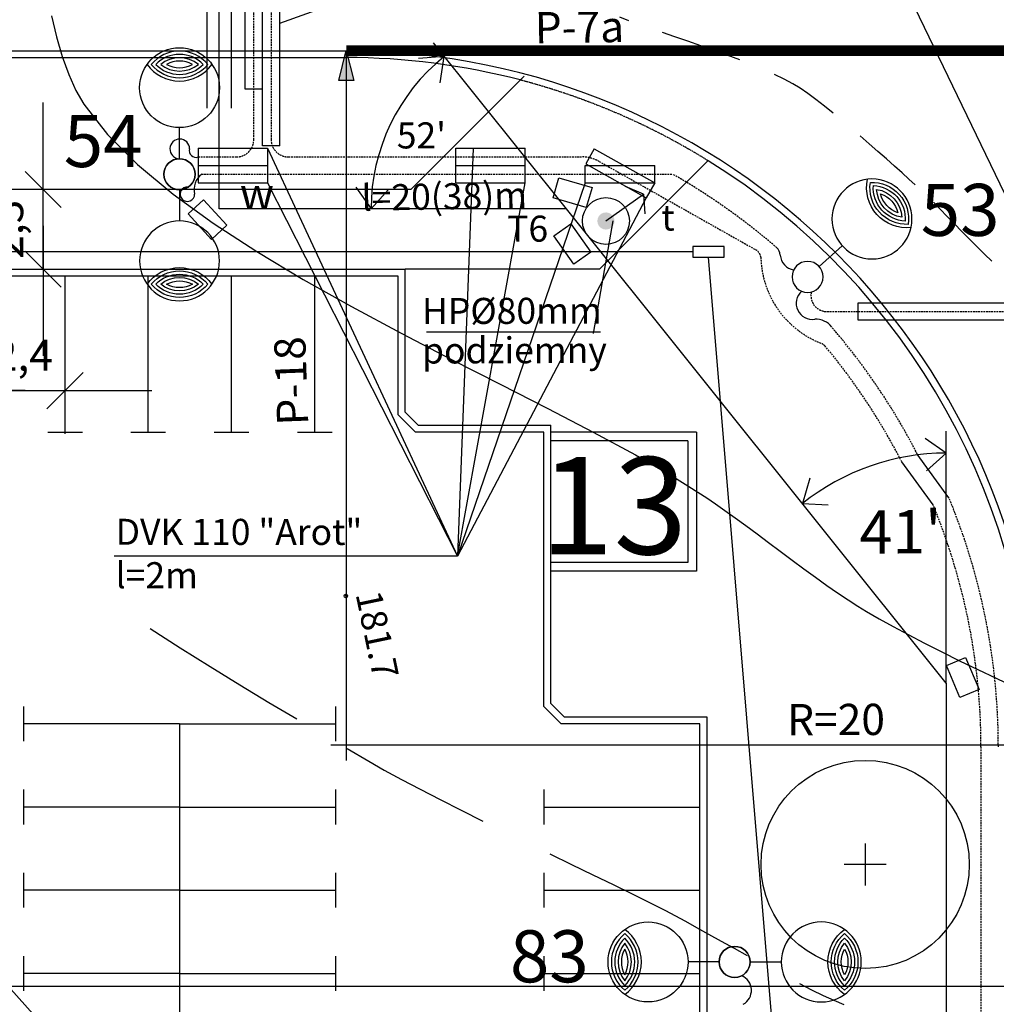
# Model space of a CAD drawing. Units: millimetres. Extents: x 33127 to 170209, y -52832 to 50143.
# Drawn here: x 64240 to 67055, y 30394 to 33232 of the extents above; entities that cross this region are included whole.
import ezdxf
from ezdxf.enums import TextEntityAlignment as Align

# ---------------------------------------------------------------- set-up
doc = ezdxf.new("R2010")
doc.units = ezdxf.units.MM
doc.linetypes.add('DASHED', pattern=[0.75, 0.5, -0.25])
doc.layers.get('0').update_dxf_attribs({"color": 8})
doc.layers.get('Defpoints').update_dxf_attribs({"color": 8})
for name, color, linetype in [('_bud.proj', 8, 'Continuous'), ('_chodnik.proj', 8, 'Continuous'), ('_drogi.proj', 8, 'Continuous'), ('_elektr_kreski', 8, 'Continuous'), ('_elektr_rura', 8, 'Continuous'), ('_kraweznik.proj', 8, 'Continuous'), ('_ORGANIZACJA', 8, 'Continuous'), ('_oswietlenie', 8, 'Continuous'), ('_PKTY_266Z2005', 8, 'Continuous'), ('_PODKŁAD', 8, 'Continuous'), ('_proj.woda', 8, 'Continuous'), ('_promienie', 8, 'Continuous'), ('_txt', 8, 'Continuous'), ('DIM', 8, 'Continuous'), ('DIM_UKOS', 8, 'Continuous'), ('DRZEWA', 8, 'Continuous'), ('KOREKTA', 102, 'Continuous'), ('LATAR', 8, 'Continuous'), ('ORGANIZACJA', 250, 'Continuous'), ('S_hydrant', 8, 'Continuous'), ('S_ks_proj', 8, 'Continuous'), ('S_woda_proj', 8, 'Continuous'), ('S_woda_txt', 8, 'Continuous'), ('TEL_PROJ', 30, 'Continuous'), ('TXT', 8, 'Continuous'), ('WWROH_WST', 8, 'Continuous'), ('WWRPH_WRC', 8, 'Continuous'), ('WWRPH_WRP', 8, 'Continuous')]:
    doc.layers.add(name, color=color, linetype=linetype)
doc.styles.add('1', font='ROMANS.SHX')
doc.styles.add('ARIAL', font='ARIAL.TTF')
doc.styles.add('MONOTXT', font='monotxt.shx')
doc.styles.add('POL', font='pol')
doc.styles.add('ROMANS', font='romans')
doc.dimstyles.get("Standard").update_dxf_attribs({"dimtxt": 0.18, "dimasz": 0.18, "dimexe": 0.18, "dimexo": 0.0625, "dimgap": 0.09, "dimtad": 0, "dimtih": 1, "dimtoh": 1, "dimdec": 4, "dimzin": 0, "dimdsep": 46, "dimtxsty": 'Standard', "dimcen": 0.09, "dimadec": 0, "dimazin": 0, "dimtfac": 1, "dimtdec": 4, "dimtofl": 0, "dimtmove": 0, "dimatfit": 3, "dimfxl": 0, "dimtolj": 1, "dimtzin": 0, "dimarcsym": 0})

# ---------------------------------------------------------------- blocks, each defined once
blk = doc.blocks.new('LATAR')
at = {"layer": 'LATAR'}
blk.add_line((44.8, 0), (134.4, 0), dxfattribs=at)
for points in [[(316.8, 81.5, 0.471405), (316.8, -81.5, 0.471404), (316.8, 81.5, 0.4455)], [(316.8, 68.6, 0.420084), (316.8, -68.6, 0.420084), (316.8, 68.6, 0.420084)], [(316.8, 54.3, 0.353553), (316.8, -54.3, 0.353553), (316.8, 54.3, 0.305242)], [(316.8, 37.2, 0.258199), (316.8, -37.2, 0.258199), (316.8, 37.2, 0.258199)]]:
    blk.add_lwpolyline(points, format="xyb", dxfattribs=at)
for centre, radius in [((249.6, 0), 115.2), ((0, 0), 44.8)]:
    blk.add_circle(centre, radius, dxfattribs=at)
blk.add_arc((384, 0), 115.2, 125.6853, 234.3147, dxfattribs=at)
blk = doc.blocks.new('UKOS')
at = {"layer": 'DIM'}
for p, q in [((0, 1), (0, -1)), ((1, 0), (-1, 0))]:
    blk.add_line(p, q, dxfattribs=at)
at = {"layer": 'DIM_UKOS'}
blk.add_line((0.416, 0.416), (-0.416, -0.416), dxfattribs=at)
blk = doc.blocks.new('*D423')
at = {"layer": 'Defpoints', "color": 0, "ltscale": 100, "transparency": 16777216}
for p in [(68050.6, 39619.7), (66920.6, 37835), (68050.6, 29518.3)]:
    blk.add_point(p, dxfattribs=at)
at = {"layer": 'DIM', "color": 0, "lineweight": -2, "ltscale": 100, "transparency": 16777216}
blk.add_line((67045.6, 39619.7), (67925.6, 39619.7), dxfattribs=at)
at = {"layer": 'DIM', "color": 0, "lineweight": -2, "ltscale": 100, "transparency": 16777216, "xscale": 125, "yscale": 125, "zscale": 125, "rotation": 180}
blk.add_blockref('UKOS', (66920.6, 39619.7), dxfattribs=at)
at = {"layer": 'DIM', "color": 0, "lineweight": -2, "ltscale": 100, "transparency": 16777216, "xscale": 125, "yscale": 125, "zscale": 125}
blk.add_blockref('UKOS', (68050.6, 39619.7), dxfattribs=at)
at = {"layer": 'DIM', "color": 0, "ltscale": 100, "transparency": 16777216, "insert": (67330.3, 39709.7), "char_height": 90, "attachment_point": 5, "style": 'MONOTXT'}
blk.add_mtext('\\A1;1130', dxfattribs=at)
blk = doc.blocks.new('*D462')
at = {"layer": 'Defpoints', "color": 0, "ltscale": 100, "transparency": 16777216}
for p in [(64450.6, 36469), (67312.2, 36469), (67312.2, 31888.8)]:
    blk.add_point(p, dxfattribs=at)
at = {"layer": 'DIM', "color": 0, "lineweight": -2, "ltscale": 100, "transparency": 16777216}
blk.add_line((67312.2, 32013.8), (67312.2, 36344), dxfattribs=at)
at = {"layer": 'DIM', "color": 0, "lineweight": -2, "ltscale": 100, "transparency": 16777216, "xscale": 125, "yscale": 125, "zscale": 125}
for p, rotation in [((67312.2, 36469), 90), ((67312.2, 31888.8), 270)]:
    blk.add_blockref('UKOS', p, dxfattribs=dict(at, rotation=rotation))
at = {"layer": 'DIM', "color": 0, "ltscale": 100, "transparency": 16777216, "insert": (67210, 34420.5), "char_height": 90, "attachment_point": 5, "rotation": 90, "style": 'MONOTXT'}
blk.add_mtext('\\A1;{\\fTahoma|b0|i0|c238|p32;46,2}', dxfattribs=at)
blk = doc.blocks.new('*D531')
at = {"layer": 'Defpoints', "color": 0, "ltscale": 100, "transparency": 16777216}
for p in [(63887.5, 32743.1), (64307.3, 32743.1), (63887.5, 32513.1)]:
    blk.add_point(p, dxfattribs=at)
at = {"layer": 'DIM', "color": 0, "lineweight": -2, "ltscale": 100, "transparency": 16777216}
for p, q in [((64307.3, 32868.1), (64307.3, 32993.1)), ((64307.3, 32513.1), (64307.3, 32743.1)), ((64307.3, 32388.1), (64307.3, 32263.1))]:
    blk.add_line(p, q, dxfattribs=at)
at = {"layer": 'DIM', "color": 0, "lineweight": -2, "ltscale": 100, "transparency": 16777216, "xscale": 125, "yscale": 125, "zscale": 125}
for p, rotation in [((64307.3, 32743.1), 270), ((64307.3, 32513.1), 90)]:
    blk.add_blockref('UKOS', p, dxfattribs=dict(at, rotation=rotation))
at = {"layer": 'DIM', "color": 0, "ltscale": 100, "transparency": 16777216, "insert": (64205.1, 32628.1), "char_height": 90, "attachment_point": 5, "rotation": 90, "style": 'MONOTXT'}
blk.add_mtext('\\A1;{\\fTahoma|b0|i0|c238|p32;2,3}', dxfattribs=at)
blk = doc.blocks.new('*D544')
at = {"layer": 'Defpoints', "color": 0, "ltscale": 100, "transparency": 16777216}
for p in [(64130.6, 32493.1), (64370.6, 32493.1), (64370.6, 32163.1)]:
    blk.add_point(p, dxfattribs=at)
at = {"layer": 'DIM', "color": 0, "lineweight": -2, "ltscale": 100, "transparency": 16777216}
for p, q in [((64005.6, 32163.1), (63880.6, 32163.1)), ((64130.6, 32163.1), (64370.6, 32163.1)), ((64495.6, 32163.1), (64620.6, 32163.1))]:
    blk.add_line(p, q, dxfattribs=at)
at = {"layer": 'DIM', "color": 0, "lineweight": -2, "ltscale": 100, "transparency": 16777216, "xscale": 125, "yscale": 125, "zscale": 125}
blk.add_blockref('UKOS', (64130.6, 32163.1), dxfattribs=at)
at = {"layer": 'DIM', "color": 0, "lineweight": -2, "ltscale": 100, "transparency": 16777216, "xscale": 125, "yscale": 125, "zscale": 125, "rotation": 180}
blk.add_blockref('UKOS', (64370.6, 32163.1), dxfattribs=at)
at = {"layer": 'DIM', "color": 0, "ltscale": 100, "transparency": 16777216, "insert": (64250.6, 32265.2), "char_height": 90, "attachment_point": 5, "style": 'MONOTXT'}
blk.add_mtext('\\A1;{\\fTahoma|b0|i0|c238|p32;2,4}', dxfattribs=at)
blk = doc.blocks.new('A$C2F7E69CA')
at = {"linetype": 'Continuous'}
blk.add_circle((-15668.8, 27417.8), 5, dxfattribs=at)
blk.add_circle((-15668.8, 27417.8), 5, dxfattribs=at)
at = {"layer": '_PKTY_266Z2005', "color": 3}
blk.add_point((-15668.8, 27417.8), dxfattribs=at)
at = {"layer": 'WWRPH_WRC', "linetype": 'Continuous'}
for p, q in [((-16516.8, 29089.5), (-16502.4, 29029.4)), ((-16502.4, 29029.4), (-16486, 28972.9)), ((-16486, 28972.9), (-16467.6, 28921.2)), ((-16467.6, 28921.2), (-16446.9, 28875)), ((-16446.9, 28875), (-16424.1, 28835.2)), ((-16424.1, 28835.2), (-16355.5, 28747.4)), ((-16355.5, 28747.4), (-16268.9, 28660.9)), ((-16268.9, 28660.9), (-16166.8, 28575.8)), ((-16166.8, 28575.8), (-16051.6, 28492.3)), ((-16051.6, 28492.3), (-15925.8, 28410.3)), ((-15925.8, 28410.3), (-15791.9, 28330.1)), ((-15791.9, 28330.1), (-15652.3, 28251.7)), ((-15652.3, 28251.7), (-15509.5, 28175.2)), ((-15509.5, 28175.2), (-15366, 28100.7)), ((-15366, 28100.7), (-15224.3, 28028.2)), ((-15224.3, 28028.2), (-15086.7, 27958)), ((-15086.7, 27958), (-14955.9, 27890.1)), ((-14955.9, 27890.1), (-14834.1, 27824.5)), ((-14834.1, 27824.5), (-14724, 27761.4)), ((-14724, 27761.4), (-14628, 27700.8)), ((-14628, 27700.8), (-14603.2, 27683.8)), ((-14603.2, 27683.8), (-14576, 27664.5)), ((-14576, 27664.5), (-14546.8, 27643.3)), ((-14546.8, 27643.3), (-14515.9, 27620.5)), ((-14515.9, 27620.5), (-14483.7, 27596.6)), ((-14483.7, 27596.6), (-14450.5, 27571.8)), ((-14450.5, 27571.8), (-14416.7, 27546.6)), ((-14416.7, 27546.6), (-14382.7, 27521.3)), ((-14382.7, 27521.3), (-14348.7, 27496.3)), ((-14348.7, 27496.3), (-14315.3, 27471.9)), ((-14315.3, 27471.9), (-14282.7, 27448.5)), ((-14282.7, 27448.5), (-14251.3, 27426.6)), ((-14251.3, 27426.6), (-14221.4, 27406.4)), ((-14221.4, 27406.4), (-14193.5, 27388.3)), ((-14193.5, 27388.3), (-14167.8, 27372.7)), ((-14167.8, 27372.7), (-14131.8, 27352.1)), ((-14131.8, 27352.1), (-14091.6, 27329.9)), ((-14091.6, 27329.9), (-14047.6, 27306.4)), ((-14047.6, 27306.4), (-14000.6, 27281.9)), ((-14000.6, 27281.9), (-13951.3, 27256.8)), ((-13951.3, 27256.8), (-13900.1, 27231.3)), ((-13900.1, 27231.3), (-13847.7, 27205.9)), ((-13847.7, 27205.9), (-13794.9, 27180.8)), ((-13794.9, 27180.8), (-13742.1, 27156.4)), ((-16562.4, 26203.6), (-16641.6, 26293.2))]:
    blk.add_line(p, q, dxfattribs=at)
at = {"layer": 'WWRPH_WRP', "linetype": 'Continuous'}
for p, q in [((-14852.8, 29075.6), (-14879.5, 29085.6)), ((-14720.3, 29029.4), (-14756.3, 29041.7)), ((-14683.1, 29016.6), (-14720.3, 29029.4)), ((-14645.4, 29003.5), (-14683.1, 29016.6)), ((-14607.5, 28990.1), (-14645.4, 29003.5)), ((-14570, 28976.5), (-14607.5, 28990.1)), ((-14533.3, 28962.7), (-14570, 28976.5)), ((-14405.2, 28907.3), (-14433.5, 28921.1)), ((-14380.3, 28893.7), (-14405.2, 28907.3)), ((-14359.7, 28880.9), (-14380.3, 28893.7)), ((-14337.5, 28865.8), (-14359.7, 28880.9)), ((-14313.9, 28848.6), (-14337.5, 28865.8)), ((-14289.3, 28829.8), (-14313.9, 28848.6)), ((-14264, 28809.5), (-14289.3, 28829.8)), ((-14160.2, 28721.3), (-14186, 28743.8)), ((-14135.1, 28699.1), (-14160.2, 28721.3)), ((-14110.8, 28677.4), (-14135.1, 28699.1)), ((-14087.6, 28656.6), (-14110.8, 28677.4)), ((-14065.8, 28637), (-14087.6, 28656.6)), ((-14045.7, 28619), (-14065.8, 28637)), ((-14027.5, 28602.8), (-14045.7, 28619)), ((-13955.7, 28532.6), (-13975.3, 28552.6)), ((-13935.3, 28511.6), (-13955.7, 28532.6)), ((-13914.3, 28489.9), (-13935.3, 28511.6)), ((-13892.9, 28467.8), (-13914.3, 28489.9)), ((-13871.2, 28445.8), (-13892.9, 28467.8)), ((-13849.6, 28424.1), (-13871.2, 28445.8)), ((-13828.1, 28403), (-13849.6, 28424.1)), ((-13806.9, 28383), (-13828.1, 28403)), ((-16232.9, 27324), (-16146.4, 27268.5)), ((-16146.4, 27268.5), (-16059.7, 27214.2)), ((-16059.7, 27214.2), (-15974, 27161.6)), ((-15974, 27161.6), (-15890.5, 27111.3)), ((-15890.5, 27111.3), (-15810.4, 27063.7)), ((-15665.1, 26978.3), (-15602.4, 26941.5)), ((-15602.4, 26941.5), (-15558.3, 26916.2)), ((-15558.3, 26916.2), (-15508.8, 26889.1)), ((-15508.8, 26889.1), (-15454.8, 26860.6)), ((-15454.8, 26860.6), (-15397.1, 26830.8)), ((-15397.1, 26830.8), (-15336.5, 26800.2)), ((-15336.5, 26800.2), (-15273.8, 26769)), ((-15081.2, 26674.8), (-15018.1, 26644.2)), ((-15018.1, 26644.2), (-14957, 26614.6)), ((-14957, 26614.6), (-14898.6, 26586.1)), ((-14898.6, 26586.1), (-14843.8, 26559.1)), ((-14843.8, 26559.1), (-14793.2, 26534)), ((-14793.2, 26534), (-14747.9, 26510.9)), ((-14747.9, 26510.9), (-14720.5, 26496.6)), ((-14720.5, 26496.6), (-14690.3, 26480.3)), ((-14690.3, 26480.3), (-14657.7, 26462.4)), ((-14657.7, 26462.4), (-14623.2, 26443.3)), ((-14623.2, 26443.3), (-14587.1, 26423.2)), ((-14587.1, 26423.2), (-14549.9, 26402.5)), ((-14549.9, 26402.5), (-14512, 26381.4)), ((-14361.6, 26300.6), (-14326.4, 26282.9)), ((-14326.4, 26282.9), (-14293.1, 26266.7)), ((-14293.1, 26266.7), (-14262, 26252.5)), ((-14262, 26252.5), (-14233.5, 26240.6))]:
    blk.add_line(p, q, dxfattribs=at)
at = {"layer": 'WWROH_WST', "linetype": 'Continuous'}
blk.add_text('181.7', height=75, rotation=281.8313, dxfattribs=at).set_placement((-15664, 27418.8), align=Align.BOTTOM_LEFT)

msp = doc.modelspace()

# ---------------------------------------------------------------- hatches: boundary and pattern name
at = {"layer": '_promienie', "linetype": 'Continuous'}
msp.add_hatch(color=256, dxfattribs=at).paths.add_polyline_path([(65159.60552, 33056.66184), (65181.2153, 33143.833), (65203.26195, 33056.77131)])
at = {"layer": 'S_hydrant'}
msp.add_hatch(color=256, dxfattribs=at).paths.add_polyline_path([(65950.67354, 32639.03554, 1), (65908.5979, 32664.90719, 1)])

# ---------------------------------------------------------------- linework, layer by layer
at = {"layer": '_bud.proj', "linetype": 'Continuous'}
for p, q in [((66190.64965, 32043.07281), (65770.64965, 32043.07281)), ((66190.64965, 32043.07281), (66190.64965, 31643.07281)), ((66165.64965, 32018.07281), (65770.64965, 32018.07281)), ((66165.64965, 32018.07281), (66165.64965, 31668.07281)), ((66165.64965, 31668.07281), (65770.64965, 31668.07281)), ((66190.64965, 31643.07281), (65770.64965, 31643.07281))]:
    msp.add_line(p, q, dxfattribs=at)
at = {"layer": '_chodnik.proj', "linetype": 'Continuous'}
for p, q in [((65693.55602, 33069.70467), (65366.92417, 32743.07281)), ((66224.32672, 32826.09215), (65911.30739, 32513.07281)), ((65366.92417, 32743.07281), (62706.57514, 32743.07281)), ((65911.30739, 32513.07281), (65350.64965, 32513.07281))]:
    msp.add_line(p, q, dxfattribs=at)
at = {"layer": '_drogi.proj', "linetype": 'Continuous'}
for p, q in [((63250.64965, 33142.11776), (65181.64965, 33142.11776)), ((65330.64965, 32493.07281), (63650.64965, 32493.07281)), ((65330.64965, 32093.07281), (65330.64965, 32493.07281)), ((65380.64965, 32043.07281), (65330.64965, 32093.07281)), ((65750.64965, 32043.07281), (65380.64965, 32043.07281)), ((65750.64965, 31253.07281), (65750.64965, 32043.07281)), ((65800.64965, 31203.07281), (65750.64965, 31253.07281)), ((66200.64965, 31203.07281), (65800.64965, 31203.07281)), ((66200.64965, 28083.07281), (66200.64965, 31203.07281))]:
    msp.add_line(p, q, dxfattribs=at)
msp.add_arc((65181.64965, 31142.11776), 2000, 0, 90, dxfattribs=at)
at = {"layer": '_elektr_kreski', "ltscale": 100}
for p, q in [((64989.64965, 33222.15262), (65658.69341, 33462.53601)), ((64954.64965, 32861.58178), (65501.48281, 31686.18623)), ((65547.19536, 32861.58178), (65501.48281, 31686.18623)), ((64954.64965, 32761.58178), (65501.48281, 31686.18623)), ((65870.21493, 32761.58178), (65501.48281, 31686.18623)), ((65501.48281, 31686.18623), (65696.71679, 32761.58178)), ((66045.76721, 32718.46832), (65501.48281, 31686.18623)), ((65501.48281, 31686.18623), (64511.91609, 31686.18623))]:
    msp.add_line(p, q, dxfattribs=at)
at = {"layer": '_elektr_rura', "ltscale": 10}
for p, q in [((64939.64965, 32869.07999), (64939.64965, 34081.48435)), ((64989.64965, 32869.07999), (64989.64965, 34081.48435)), ((64889.64965, 33031.48435), (64889.64965, 34031.48435)), ((64754.64965, 32861.58178), (64954.64965, 32861.58178)), ((64989.64965, 32869.07999), (64939.64965, 32869.07999)), ((65496.71679, 32861.58178), (65696.71679, 32861.58178)), ((65896.12621, 32860.26948), (66070.32978, 32762.01921)), ((64754.64965, 32811.58178), (64954.64965, 32811.58178)), ((65496.71679, 32811.58178), (65696.71679, 32811.58178)), ((65496.71679, 32811.58178), (65696.71679, 32811.58178)), ((65870.21493, 32811.58178), (66070.21493, 32811.58178)), ((65871.56364, 32816.71859), (66045.76721, 32718.46832)), ((64754.64965, 32761.58178), (64954.64965, 32761.58178)), ((65496.71679, 32761.58178), (65696.71679, 32761.58178)), ((65870.21493, 32761.58178), (66070.21493, 32761.58178))]:
    msp.add_line(p, q, dxfattribs=at)
at = {"layer": '_elektr_rura', "ltscale": 100}
for p, q in [((64939.64965, 33031.48435), (64889.64965, 33031.48435)), ((64939.64965, 32919.08952), (64939.64965, 32969.08952)), ((64754.64965, 32861.58178), (64754.64965, 32761.58178)), ((64954.64965, 32861.58178), (64954.64965, 32761.58178)), ((65496.71679, 32811.58178), (65496.71679, 32861.58178)), ((65696.71679, 32811.58178), (65696.71679, 32861.58178)), ((65896.12621, 32860.26948), (65871.56364, 32816.71859)), ((65496.71679, 32761.58178), (65496.71679, 32811.58178)), ((65696.71679, 32761.58178), (65696.71679, 32811.58178)), ((65870.21493, 32761.58178), (65870.21493, 32811.58178)), ((66070.21493, 32761.58178), (66070.21493, 32811.58178)), ((66070.32978, 32762.01921), (66045.76721, 32718.46832))]:
    msp.add_line(p, q, dxfattribs=at)
at = {"layer": '_elektr_rura', "ltscale": 10}
msp.add_lwpolyline([(68829.35415, 32366.44662), (66657.02881, 32366.44662), (66657.02881, 32416.44662), (68829.35415, 32416.44662)], close=True, dxfattribs=at)
at = {"layer": '_kraweznik.proj', "ltscale": 10}
for p, q in [((63250.64965, 33122.97538), (65181.64965, 33122.97538)), ((63630.64965, 32513.07281), (65350.64965, 32513.07281)), ((65350.64965, 32101.35708), (65350.64965, 32513.07281)), ((65350.64965, 32101.35708), (65388.93392, 32063.07281)), ((65388.93392, 32063.07281), (65770.64965, 32063.07281)), ((65770.64965, 31261.35708), (65770.64965, 32063.07281)), ((65808.93392, 31223.07281), (65770.64965, 31261.35708)), ((65808.93392, 31223.07281), (66220.64965, 31223.07281)), ((66220.64965, 31223.07281), (66220.64965, 28063.07281))]:
    msp.add_line(p, q, dxfattribs=at)
for start, end in [(75.32543811, 90), (0, 58.20051241)]:
    msp.add_arc((65180.64965, 31142.97563), 1980, start, end, dxfattribs=at)
at = {"layer": '_kraweznik.proj', "linetype": 'DASHED', "ltscale": 5}
msp.add_arc((65180.64965, 31142.97563), 1980, 58.20051241, 75.32543811, dxfattribs=at)
at = {"layer": '_ORGANIZACJA', "linetype": 'Continuous'}
for p, q in [((64370.64945, 32043.07316), (64370.64945, 32493.07316)), ((64610.64945, 32043.07316), (64610.64945, 32493.07316)), ((64850.64945, 32043.07316), (64850.64945, 32493.07316)), ((65090.64945, 32043.07316), (65090.64945, 32493.07316)), ((64320.64945, 32043.07316), (64420.64945, 32043.07316)), ((64560.64945, 32043.07316), (64660.64945, 32043.07316)), ((64800.64945, 32043.07316), (64900.64945, 32043.07316)), ((65040.64945, 32043.07316), (65140.64945, 32043.07316)), ((64250.64945, 31253.07316), (64250.64945, 31153.07316)), ((65150.64945, 31253.07316), (65150.64945, 31153.07316)), ((65150.64945, 31253.07316), (65150.64945, 31153.07316)), ((64700.64945, 31203.07316), (64250.64945, 31203.07316)), ((64700.64945, 31203.07316), (64700.64945, 28083.07316)), ((64700.64945, 31203.07316), (65150.64945, 31203.07316)), ((64250.64945, 31013.07316), (64250.64945, 30913.07316)), ((65150.64945, 31013.07316), (65150.64945, 30913.07316)), ((65750.64945, 31013.07316), (65750.64945, 30913.07316)), ((64700.64945, 30963.07316), (64250.64945, 30963.07316)), ((64700.64945, 30963.07316), (65150.64945, 30963.07316)), ((65750.64945, 30963.07316), (66200.64945, 30963.07316)), ((64250.64945, 30773.07316), (64250.64945, 30673.07316)), ((65150.64945, 30773.07316), (65150.64945, 30673.07316)), ((65750.64945, 30773.07316), (65750.64945, 30673.07316)), ((64700.64945, 30723.07316), (64250.64945, 30723.07316)), ((64700.64945, 30723.07316), (65150.64945, 30723.07316)), ((65750.64945, 30723.07316), (66200.64945, 30723.07316)), ((64250.64945, 30533.07316), (64250.64945, 30433.07316)), ((65150.64945, 30533.07316), (65150.64945, 30433.07316)), ((65750.64945, 30533.07316), (65750.64945, 30433.07316)), ((64700.64945, 30483.07316), (64250.64945, 30483.07316)), ((64700.64945, 30483.07316), (65150.64945, 30483.07316)), ((65750.64945, 30483.07316), (66200.64945, 30483.07316))]:
    msp.add_line(p, q, dxfattribs=at)
at = {"layer": '_ORGANIZACJA', "linetype": 'DASHED', "ltscale": 20, "const_width": 30}
msp.add_lwpolyline([(68438.98742, 33142.97538), (65181.64965, 33142.97538)], dxfattribs=at)
at = {"layer": '_oswietlenie', "linetype": 'DASHED', "ltscale": 10}
for p, q in [((64914.64965, 32886.58178), (64914.64965, 34006.48435)), ((64754.64965, 32836.58178), (64864.64965, 32836.58178)), ((64764.64965, 32786.58178), (66122.55161, 32786.58178)), ((67010.64965, 31136.4846), (67010.64965, 29016.28951))]:
    msp.add_line(p, q, dxfattribs=at)
at = {"layer": '_oswietlenie', "ltscale": 100}
for p, q in [((66872.41804, 31834.20926), (66782.49353, 31957.51821)), ((66918.22314, 31854.28568), (66826.98919, 31980.3247))]:
    msp.add_line(p, q, dxfattribs=at)
at = {"layer": '_oswietlenie', "linetype": 'DASHED', "ltscale": 10}
for points in [[(60670.25248, 38048.29917, 0.2353735505), (60701.29166, 38016.26709), (62813.67096, 37271.87342, -0.3181205927), (62847.05283, 37224.71584), (62847.05283, 34206.48435, 0.4142135624), (62897.05283, 34156.48435), (63751.45854, 34156.48435), (64914.64965, 34156.48435, -0.4142135624), (64964.64965, 34106.48435), (64964.64965, 32886.58178, 0.4142135624), (65014.64965, 32836.58178), (65860.97964, 32836.58178, -0.1290914593), (65910.10477, 32823.68357), (66361.33129, 32569.19322, -0.2317512643), (66376.27306, 32547.43742)], [(66521.9321, 32447.29247, 0.4476419404), (66560.23732, 32391.44662), (68837.67092, 32391.44662), (68966.45388, 32441.30246, -0.1681651377), (68986.0659, 32442.01176, 0.3530503834), (69044.33142, 32465.39986)]]:
    msp.add_lwpolyline(points, format="xyb", dxfattribs=at)
at = {"layer": '_oswietlenie', "ltscale": 10}
for centre, radius, start, end in [((64701.30558, 32859.80161), 28.45822, 0.50604308, 267.24990145), ((64748.00609, 32854.46714), 19.07938, 162.97630923, 290.37762432), ((64797.10168, 32742.82416), 54.4781, 126.56180173, 194.185076), ((64723.49592, 32729.279), 20.78966, 84.55564709, 0.53754585), ((66402.31995, 32552.2606), 30, 3.19340567, 49.20915614), ((66478.39577, 32556.50512), 46.19413, 183.19340567, 260.80684648), ((66524.31646, 32414.52861), 46.19413, 131.11770481, 278.90523888), ((66534.83013, 32312.10979), 56.88101, 36.41101958, 93.38927808), ((66302.72867, 30434.55865), 46.19413, 299.73181101, 66.2522236)]:
    msp.add_arc(centre, radius, start, end, dxfattribs=at)
at = {"layer": '_oswietlenie', "linetype": 'DASHED', "ltscale": 10}
for centre, radius, start, end in [((64864.64965, 32886.58178), 50, 270, 0), ((65180.64965, 31136.4846), 1900, 49.20915614, 60.28158164), ((66648.49676, 32553.51493), 272.29154, 181.27894051, 248.64697986), ((65180.64965, 31136.4846), 1850, 27.13765002, 40.82292069), ((66538.42841, 32271.97429), 30, 39.90522562, 68.64697986), ((65180.64965, 31136.4846), 1800, 27.13765002, 39.90522562), ((65180.64965, 31136.4846), 1880, 0, 22.44578645), ((65180.64965, 31136.4846), 1830, 0, 22.41239062)]:
    msp.add_arc(centre, radius, start, end, dxfattribs=at)
at = {"layer": '_proj.woda', "ltscale": 10}
for p, q in [((64779.64965, 34012.97538), (64779.64965, 32977.11586)), ((64849.64965, 34012.97538), (64849.64965, 32977.11586))]:
    msp.add_line(p, q, dxfattribs=at)
for points in [[(65777.09689, 32718.85467), (65794.08151, 32776.4005), (65889.99123, 32748.0928), (65873.00661, 32690.54697)], [(64837.28697, 32639.52136), (64793.02382, 32599.0149), (64725.51304, 32672.78681), (64769.77619, 32713.29328)], [(65886.14225, 32561.80794), (65837.07191, 32527.28111), (65779.52719, 32609.065), (65828.59752, 32643.59183)], [(66910.99534, 31370.48998), (66966.22796, 31393.92834), (67005.29191, 31301.87397), (66950.05928, 31278.4356)]]:
    msp.add_lwpolyline(points, close=True, dxfattribs=at)
at = {"layer": '_promienie', "linetype": 'Continuous'}
for p, q in [((65159.60552, 33056.66184), (65181.2153, 33143.833)), ((65181.2153, 33143.833), (65203.26195, 33056.77131)), ((65181.64965, 31142.11776), (65181.64965, 33142.11776)), ((65203.26195, 33056.77131), (65159.60552, 33056.66184)), ((65181.64965, 31097.11776), (65181.64965, 31187.11776)), ((65136.64965, 31142.11776), (65226.64965, 31142.11776)), ((65181.64965, 31142.11776), (67181.64965, 31142.11776))]:
    msp.add_line(p, q, dxfattribs=at)
at = {"layer": 'DRZEWA'}
for p, q in [((66676.93201, 30858.14109), (66676.93201, 30737.01404)), ((66737.49553, 30797.57757), (66616.36848, 30797.57757))]:
    msp.add_line(p, q, dxfattribs=at)
msp.add_circle((66676.93201, 30797.57757), 300, dxfattribs=at)
at = {"layer": 'KOREKTA', "linetype": 'Continuous'}
msp.add_lwpolyline([(58969.61498, 9945.66532), (99236.24749, 9945.66532), (99236.24749, 30445.66532), (58969.61498, 30445.66532)], close=True, dxfattribs=at)
at = {"layer": 'S_hydrant'}
for p, q in [((66037.45968, 32729.09944), (65985.62601, 32750.92573)), ((65929.63572, 32651.97136), (66037.45968, 32729.09944)), ((66037.45968, 32729.09944), (66041.37168, 32672.99406))]:
    msp.add_line(p, q, dxfattribs=at)
msp.add_circle((65929.63572, 32651.97136), 67.5, dxfattribs=at)
at = {"layer": 'S_ks_proj', "ltscale": 100}
msp.add_line((65622.63776, 35754.91093), (67368.73717, 32126.84448), dxfattribs=at)
at = {"layer": 'S_woda_proj', "ltscale": 100}
for p, q in [((64814.64965, 32686.58178), (64814.64965, 34312.97538)), ((65815.78897, 32686.58178), (64814.64965, 32686.58178)), ((66910.64965, 31320.10648), (65815.78897, 32686.58178)), ((66910.64965, 31320.10648), (66910.64965, 28872.78054))]:
    msp.add_line(p, q, dxfattribs=at)
at = {"layer": 'S_woda_txt', "ltscale": 100}
for p, q in [((65815.78897, 32686.58178), (65432.43319, 33165.04101)), ((65893.84038, 32327.69675), (65950.39598, 32652.71441)), ((66910.64965, 31320.10648), (66910.64965, 32046.13212))]:
    msp.add_line(p, q, dxfattribs=at)
at = {"layer": 'S_woda_txt', "ltscale": 10}
msp.add_line((65914.13255, 32331.75291), (65412.45285, 32331.75291), dxfattribs=at)
at = {"layer": 'S_woda_txt', "ltscale": 100}
for points in [[(65451.74199, 33050.33481), (65463.6972, 33126.02099), (65389.83481, 33120.36335)], [(65208.38368, 32749.09481), (65252.69446, 32686.58178), (65301.59993, 32742.22275)], [(66853.99474, 31931.61083), (66910.64965, 31983.20099), (66849.4698, 32024.97045)], [(66517.30883, 31911.19639), (66496.02987, 31837.58573), (66570.02226, 31834.00968)]]:
    msp.add_lwpolyline(points, dxfattribs=at)
for centre, radius, start, end in [((65815.78897, 32686.58178), 563.09451, 128.70274605, 180), ((66910.64965, 31320.10648), 663.09451, 90, 128.70274605)]:
    msp.add_arc(centre, radius, start, end, dxfattribs=at)
at = {"layer": 'TEL_PROJ'}
for p, q in [((66180.40188, 32563.07281), (62947.05283, 32563.07281)), ((66180.40188, 32563.07281), (62947.05283, 32563.07281)), ((66180.32457, 32563.07281), (62992.05283, 32563.07281)), ((66180.32457, 32563.07281), (62992.05283, 32563.07281)), ((66577.7591, 28322.97538), (66225.0431, 32548.07301)), ((66577.7591, 28322.97538), (66225.0431, 32548.07301))]:
    msp.add_line(p, q, dxfattribs=at)
msp.add_lwpolyline([(66180.40188, 32578.07301), (66180.40188, 32548.07301), (66270.40188, 32548.07301), (66270.40188, 32578.07301)], close=True, dxfattribs=at)
msp.add_lwpolyline([(66180.40188, 32578.07301), (66180.40188, 32548.07301), (66270.40188, 32548.07301), (66270.40188, 32578.07301)], close=True, dxfattribs=at)

# ---------------------------------------------------------------- block references
at = {"layer": '_oswietlenie', "ltscale": 10}
for p, rotation in [((64700.64965, 32786.58178), 90.00308788583656), ((66300.64965, 30516.58178), 180.0030878858366)]:
    msp.add_blockref('LATAR', p, dxfattribs=dict(at, rotation=rotation))
at = {"layer": '_oswietlenie', "ltscale": 10, "xscale": -1}
for p, rotation in [((64700.64965, 32786.58178), 89.99691211416345), ((66511.02315, 32490.74399), 222.0364453682833), ((66300.64965, 30516.58178), 179.9969121141634)]:
    msp.add_blockref('LATAR', p, dxfattribs=dict(at, rotation=rotation))
at = {"layer": '_PODKŁAD', "linetype": 'Continuous'}
msp.add_blockref('A$C2F7E69CA', (80848.80974, 4153.43727), dxfattribs=at)

# ---------------------------------------------------------------- texts
at = {"layer": '_elektr_kreski', "ltscale": 100, "style": 'ARIAL'}
for s, p in [('54', (64367.06752, 32807.46302)), ('53', (66836.94693, 32608.95016)), ('83', (65652.99496, 30457.78795))]:
    msp.add_text(s, height=150, dxfattribs=at).set_placement(p)
at = {"layer": '_elektr_kreski', "ltscale": 100, "style": 'POL'}
for s, rotation, p in [('l=20(38)m', 1.04274741, (65226.13126, 32681.2349)), ('DVK 110 "Arot"', 359.96937156, (64516.50004, 31718.68929)), ('l=2m', 359.96937156, (64516.43322, 31593.68931))]:
    msp.add_text(s, height=75, rotation=rotation, dxfattribs=at).set_placement(p)
at = {"layer": '_promienie', "linetype": 'Continuous', "style": 'ARIAL'}
msp.add_text('R=20', height=90, rotation=0.18109871, dxfattribs=at).set_placement((66451.66132, 31169.8265))
at = {"layer": '_txt', "ltscale": 10, "style": '1'}
msp.add_text('w', height=90, dxfattribs=at).set_placement((64874.4213, 32686.52219))
msp.add_text('w', height=90, dxfattribs=at).set_placement((64874.4213, 32686.52219))
at = {"layer": 'ORGANIZACJA', "style": 'ROMANS'}
for s, rotation, p in [('P-7a', 0.89238354, (65725.1706, 33163.76035)), ('P-18', 92.07653431, (65072.05671, 32064.36629))]:
    msp.add_text(s, height=90, rotation=rotation, dxfattribs=at).set_placement(p)
at = {"layer": 'S_woda_txt', "linetype": 'Continuous', "style": 'ARIAL'}
for s, height, p in [("52'", 75, (65326.96502, 32860.99875)), ('T6', 75, (65645.06123, 32592.13477)), ('HP%%C80mm', 75, (65399.61807, 32354.75053)), ('podziemny', 75, (65399.61807, 32241.12873)), ("41'", 125, (66660.61071, 31693.33465))]:
    msp.add_text(s, height=height, rotation=0.18109871, dxfattribs=at).set_placement(p)
at = {"layer": 'TEL_PROJ', "oblique": 15}
msp.add_text('t', height=75, dxfattribs=at).set_placement((66089.20688, 32624.33192))
msp.add_text('t', height=75, dxfattribs=at).set_placement((66089.20688, 32624.33192))
at = {"layer": 'TXT', "linetype": 'Continuous', "style": 'ARIAL'}
msp.add_text('13', height=280, rotation=359.95398304, dxfattribs=at).set_placement((65739.92935, 31691.64924))

# ---------------------------------------------------------------- dimensions: what is measured, and where the dimension line sits
at = {"layer": 'DIM', "ltscale": 100}
dim = msp.add_linear_dim(base=(68050.64965, 39619.67612), p1=(66920.64965, 37835.00167), p2=(68050.64965, 29518.30683), dimstyle='Standard', override={"dimscale": 500, "dimasz": 0.25, "dimexe": 0.25, "dimtad": 1, "dimtih": 0, "dimtoh": 0, "dimdec": 0, "dimzin": 8, "dimtxsty": 'MONOTXT', "dimblk": 'UKOS', "dimblk1": 'UKOS', "dimblk2": 'UKOS', "dimsah": 1, "dimcen": 0.25, "dimdle": 0.2, "dimse1": 1, "dimse2": 1, "dimaunit": 1, "dimtdec": 0, "dimtix": 1, "dimtofl": 1, "dimtmove": 2, "dimldrblk": 'UKOS', "dimtzin": 8}, dxfattribs=at)
dim.commit()
dim.dimension.update_dxf_attribs({"geometry": '*D423', "text_midpoint": (67330.28165, 39709.67612), "dimtype": 160})
dim = msp.add_linear_dim(base=(67312.16405, 36468.97538), p1=(67312.16405, 31888.78645), p2=(64450.64965, 36468.97538), angle=90, text='{\\fTahoma|b0|i0|c238|p32;46,2}', dimstyle='Standard', override={"dimscale": 500, "dimasz": 0.25, "dimexe": 0.25, "dimtad": 1, "dimtih": 0, "dimtoh": 0, "dimdec": 0, "dimzin": 8, "dimtxsty": 'MONOTXT', "dimblk": 'UKOS', "dimblk1": 'UKOS', "dimblk2": 'UKOS', "dimsah": 1, "dimcen": 0.25, "dimdle": 0.2, "dimse1": 1, "dimse2": 1, "dimaunit": 1, "dimtdec": 0, "dimtix": 1, "dimtofl": 1, "dimtmove": 2, "dimldrblk": 'UKOS', "dimtzin": 8}, dxfattribs=at)
dim.commit()
dim.dimension.update_dxf_attribs({"geometry": '*D462', "text_midpoint": (67210.04518, 34420.4586), "dimtype": 160})
dim = msp.add_linear_dim(base=(64307.26544, 32743.07281), p1=(63887.45192, 32513.07281), p2=(63887.45192, 32743.07281), angle=90, text='{\\fTahoma|b0|i0|c238|p32;2,3}', dimstyle='Standard', override={"dimscale": 500, "dimasz": 0.25, "dimexe": 0.25, "dimtad": 1, "dimtih": 0, "dimtoh": 0, "dimdec": 2, "dimzin": 8, "dimtxsty": 'MONOTXT', "dimblk": 'UKOS', "dimblk1": 'UKOS', "dimblk2": 'UKOS', "dimsah": 1, "dimcen": 0.25, "dimdle": 0.2, "dimse1": 1, "dimse2": 1, "dimaunit": 1, "dimtdec": 0, "dimtix": 1, "dimtofl": 1, "dimtmove": 2, "dimldrblk": 'UKOS', "dimtzin": 8}, dxfattribs=at)
dim.commit()
dim.dimension.update_dxf_attribs({"geometry": '*D531', "text_midpoint": (64205.14657, 32628.07281)})
dim = msp.add_linear_dim(base=(64370.64945, 32163.09899), p1=(64130.64945, 32493.07281), p2=(64370.64945, 32493.07281), text='{\\fTahoma|b0|i0|c238|p32;2,4}', dimstyle='Standard', override={"dimscale": 500, "dimasz": 0.25, "dimexe": 0.25, "dimtad": 1, "dimtih": 0, "dimtoh": 0, "dimdec": 2, "dimzin": 8, "dimtxsty": 'MONOTXT', "dimblk": 'UKOS', "dimblk1": 'UKOS', "dimblk2": 'UKOS', "dimsah": 1, "dimcen": 0.25, "dimdle": 0.2, "dimse1": 1, "dimse2": 1, "dimaunit": 1, "dimtdec": 0, "dimtix": 1, "dimtofl": 1, "dimtmove": 2, "dimldrblk": 'UKOS', "dimtzin": 8}, dxfattribs=at)
dim.commit()
dim.dimension.update_dxf_attribs({"geometry": '*D544', "text_midpoint": (64250.64945, 32265.21786)})

doc.saveas('drawing.dxf')
